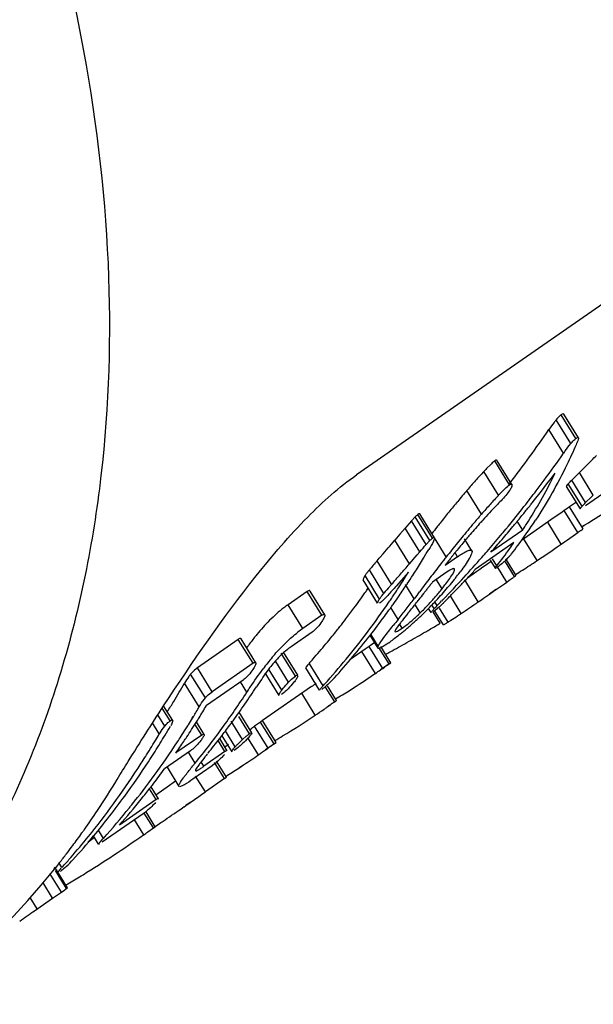
# Model space of a CAD drawing. Units: millimetres. Extents: x 0 to 297, y 0 to 210.
# Drawn here: x 28 to 30, y 47 to 50 of the extents above; entities that cross this region are included whole.
import ezdxf

# ---------------------------------------------------------------- set-up
doc = ezdxf.new("R2010")
doc.units = ezdxf.units.MM
doc.header["$LTSCALE"] = 16.335
doc.layers.add('_26_DATUM_AXIS', color=7, linetype='CONTINUOUS')

msp = doc.modelspace()

# ---------------------------------------------------------------- linework, layer by layer
at = {"layer": '_26_DATUM_AXIS', "color": 7}
for p, q in [((32.1066, 50.494), (29.0561, 48.3786)), ((29.7033, 48.486), (29.6605, 48.5554)), ((29.447, 48.4087), (29.4348, 48.3964)), ((29.5089, 48.3499), (29.4661, 48.4193)), ((29.7055, 48.3851), (29.6832, 48.3632)), ((29.7462, 48.3193), (29.7055, 48.3851)), ((29.8406, 48.3695), (29.723, 48.2877)), ((29.7087, 48.2791), (29.6682, 48.3447)), ((29.7137, 48.287), (29.6732, 48.3526)), ((29.7238, 48.2975), (29.6832, 48.3632)), ((29.7238, 48.2975), (29.7403, 48.3136)), ((29.7403, 48.3136), (29.7462, 48.3193)), ((29.6772, 48.2849), (29.6656, 48.277)), ((29.6947, 48.2971), (29.6771, 48.2849)), ((29.7166, 48.2209), (29.6771, 48.2848)), ((29.2269, 48.2563), (29.2162, 48.2448)), ((29.2698, 48.1869), (29.2269, 48.2563)), ((29.2776, 48.1936), (29.2347, 48.2631)), ((29.2833, 48.1953), (29.2404, 48.2647)), ((29.6552, 48.2697), (29.6226, 48.2469)), ((29.6614, 48.274), (29.6552, 48.2697)), ((29.6657, 48.277), (29.6614, 48.274)), ((29.1975, 48.2234), (29.1825, 48.2058)), ((29.2022, 48.2289), (29.1975, 48.2234)), ((29.2162, 48.2448), (29.2022, 48.2289)), ((29.259, 48.1755), (29.2162, 48.2448)), ((29.5402, 48.2174), (29.5244, 48.243)), ((29.6155, 48.242), (29.5369, 48.1873)), ((29.6226, 48.2469), (29.6155, 48.242)), ((29.7126, 48.2273), (29.7214, 48.2326)), ((29.7126, 48.2274), (29.7214, 48.2326)), ((29.1825, 48.2058), (29.1673, 48.1879)), ((29.5402, 48.2174), (29.4475, 48.153)), ((29.6713, 48.1895), (29.6947, 48.2058)), ((29.6947, 48.2058), (29.7009, 48.2101)), ((29.7102, 48.2165), (29.7154, 48.2201)), ((29.7165, 48.2209), (29.7166, 48.2209)), ((29.259, 48.1755), (29.2698, 48.1869)), ((29.3919, 48.1574), (29.3703, 48.1924)), ((29.5149, 48.1809), (29.4021, 48.1024)), ((29.6527, 48.1765), (29.6623, 48.1832)), ((29.6623, 48.1832), (29.6713, 48.1895)), ((29.2099, 48.1189), (29.2328, 48.1455)), ((29.2328, 48.1455), (29.2403, 48.1542)), ((29.3502, 48.1396), (29.314, 48.1144)), ((29.424, 48.1089), (29.4155, 48.103)), ((29.4322, 48.1146), (29.424, 48.1089)), ((29.448, 48.1256), (29.4322, 48.1146)), ((29.4457, 48.1293), (29.4601, 48.106)), ((29.521, 48.085), (29.4907, 48.1341)), ((29.0932, 48.1014), (29.0861, 48.0926)), ((29.2075, 48.0948), (29.1714, 48.0542)), ((29.3175, 48.0938), (29.2775, 48.066)), ((29.3253, 48.0989), (29.3175, 48.0938)), ((29.3351, 48.0877), (29.3393, 48.0951)), ((29.3569, 48.0665), (29.3686, 48.0796)), ((29.3615, 48.0715), (29.3688, 48.0794)), ((29.3956, 48.089), (29.3791, 48.0776)), ((29.4068, 48.0969), (29.3956, 48.089)), ((29.4155, 48.103), (29.4068, 48.0969)), ((29.5013, 48.0713), (29.5128, 48.0792)), ((29.5189, 48.0835), (29.5134, 48.0796)), ((29.5189, 48.0835), (29.5207, 48.0848)), ((29.1171, 48.0041), (29.075, 48.0721)), ((29.3569, 48.0665), (29.3615, 48.0715)), ((29.4637, 48.0451), (29.4869, 48.0613)), ((29.4869, 48.0613), (29.4936, 48.066)), ((29.4936, 48.066), (29.5013, 48.0713)), ((28.912, 48.0387), (28.856, 47.9998)), ((28.963, 47.9706), (28.9202, 48.0399)), ((29.0862, 48.0436), (29.0897, 48.0484)), ((29.0866, 48.0432), (29.09, 48.0481)), ((29.4623, 48.0441), (29.4435, 48.031)), ((29.4435, 48.031), (29.4553, 48.0392)), ((29.4553, 48.0392), (29.4637, 48.0451)), ((29.2824, 47.9886), (29.2758, 47.9994)), ((29.2909, 47.9974), (29.2842, 48.0082)), ((29.4108, 48.0084), (29.4198, 48.0146)), ((28.9549, 47.9693), (28.8989, 47.9304)), ((29.2057, 47.9749), (29.21, 47.9802)), ((29.2736, 47.9771), (29.266, 47.9894)), ((29.2834, 47.9815), (29.3085, 47.941)), ((29.2938, 47.9425), (29.2999, 47.946)), ((29.2939, 47.9424), (29.2999, 47.946)), ((29.3091, 47.9412), (29.3181, 47.9465)), ((28.926, 47.9199), (28.8648, 47.8774)), ((29.0948, 47.9111), (29.1181, 47.8733)), ((29.1756, 47.9234), (29.1815, 47.927)), ((29.1815, 47.927), (29.1889, 47.932)), ((28.7111, 47.8991), (28.5916, 47.8161)), ((28.7622, 47.8309), (28.7193, 47.9003)), ((29.0928, 47.8785), (29.087, 47.8744)), ((29.1556, 47.8308), (29.1262, 47.8783)), ((28.8845, 47.7945), (28.843, 47.8617)), ((29.0813, 47.8705), (29.0361, 47.839)), ((29.087, 47.8744), (29.0813, 47.8705)), ((28.754, 47.8297), (28.6346, 47.7466)), ((28.9128, 47.8238), (28.9092, 47.8192)), ((29.1534, 47.8293), (29.1254, 47.8098)), ((29.1506, 47.8274), (29.1556, 47.8308)), ((28.7882, 47.802), (28.8295, 47.7352)), ((28.9092, 47.8192), (28.9075, 47.8163)), ((28.948, 47.7508), (28.9075, 47.8163)), ((29.1254, 47.8098), (29.1323, 47.8146)), ((29.1323, 47.8146), (29.1386, 47.819)), ((28.7251, 47.7802), (28.6183, 47.706)), ((28.9587, 47.7641), (28.9626, 47.7687)), ((28.9587, 47.7641), (28.9627, 47.7686)), ((28.9973, 47.7207), (28.971, 47.7634)), ((28.9247, 47.7616), (28.7819, 47.6622)), ((29.0341, 47.7495), (29.047, 47.758)), ((29.0341, 47.7495), (29.0472, 47.7577)), ((28.5197, 47.6623), (28.4932, 47.7051)), ((28.9781, 47.7074), (28.9688, 47.7009)), ((28.7503, 47.6271), (28.7134, 47.6869)), ((28.5767, 47.6696), (28.5795, 47.6742)), ((28.5772, 47.6692), (28.58, 47.6738)), ((28.6118, 47.622), (28.5891, 47.6587)), ((28.7758, 47.6581), (28.7585, 47.646)), ((28.7819, 47.6623), (28.7758, 47.6581)), ((28.8214, 47.5984), (28.7819, 47.6623)), ((28.6042, 47.6202), (28.529, 47.568)), ((28.6568, 47.6102), (28.6638, 47.6193)), ((28.66, 47.6144), (28.6637, 47.6194)), ((28.6567, 47.6103), (28.66, 47.6144)), ((28.6788, 47.5745), (28.6567, 47.6103)), ((28.6629, 47.6183), (28.6918, 47.5715)), ((28.682, 47.5928), (28.6713, 47.5853)), ((28.7231, 47.6071), (28.734, 47.6168)), ((28.8179, 47.596), (28.7908, 47.5771)), ((28.8153, 47.5942), (28.8214, 47.5984)), ((28.5715, 47.5744), (28.4962, 47.522)), ((28.6719, 47.572), (28.6108, 47.5295)), ((28.7908, 47.5771), (28.798, 47.5821)), ((28.4487, 47.5422), (28.4528, 47.5489)), ((28.4487, 47.5422), (28.453, 47.5487)), ((28.6138, 47.5563), (28.5995, 47.5383)), ((28.6428, 47.537), (28.6347, 47.5309)), ((28.6766, 47.4977), (28.6478, 47.5443)), ((28.7121, 47.5243), (28.7263, 47.5337)), ((28.7123, 47.5241), (28.7265, 47.5334)), ((28.5032, 47.5264), (28.5377, 47.4706)), ((28.6347, 47.5309), (28.5787, 47.4919)), ((28.5212, 47.4809), (28.5101, 47.4732)), ((28.5283, 47.4859), (28.5212, 47.4809)), ((28.6709, 47.4937), (28.6149, 47.4548)), ((28.6709, 47.4937), (28.6766, 47.4977)), ((28.478, 47.4348), (28.4565, 47.4696)), ((28.5101, 47.4732), (28.4704, 47.4456)), ((28.5956, 47.4414), (28.608, 47.45)), ((28.608, 47.45), (28.6149, 47.4548)), ((28.4711, 47.4323), (28.3644, 47.3581)), ((28.4278, 47.4333), (28.4319, 47.4383)), ((28.4279, 47.4333), (28.4319, 47.4383)), ((28.5585, 47.4155), (28.5956, 47.4414)), ((28.5703, 47.4237), (28.5585, 47.4155)), ((28.4339, 47.3912), (28.3144, 47.3081)), ((28.4689, 47.3532), (28.4422, 47.3964)), ((28.5529, 47.4116), (28.5585, 47.4155)), ((28.447, 47.338), (28.4634, 47.3495)), ((28.4634, 47.3495), (28.4689, 47.3532)), ((28.2911, 47.3209), (28.2733, 47.3086)), ((28.3038, 47.3026), (28.2889, 47.3267)), ((28.4344, 47.3292), (28.4352, 47.3298)), ((28.1729, 47.231), (28.1768, 47.2357)), ((28.1746, 47.2292), (28.1784, 47.234)), ((28.2131, 47.1754), (28.1764, 47.2354)), ((28.1963, 47.2339), (28.2004, 47.2387)), ((28.1963, 47.2339), (28.2005, 47.2386)), ((28.2526, 47.2099), (28.2582, 47.2135)), ((28.2526, 47.2099), (28.2583, 47.2134)), ((28.1893, 47.1588), (28.1951, 47.1628)), ((28.1951, 47.1628), (28.2052, 47.1698)), ((28.2084, 47.1829), (28.2142, 47.1864)), ((28.21, 47.1732), (28.2128, 47.1752)), ((28.117, 47.1085), (28.1599, 47.1383)), ((28.1599, 47.1383), (28.1695, 47.1451)), ((28.1695, 47.1451), (28.1893, 47.1588))]:
    msp.add_line(p, q, dxfattribs=at)
at = {"layer": '_26_DATUM_AXIS', "color": 9}
for p, q in [((29.6804, 48.4692), (29.6375, 48.5386)), ((29.6953, 48.484), (29.6524, 48.5534)), ((29.6595, 48.4411), (29.6168, 48.5102)), ((29.502, 48.3496), (29.4591, 48.419)), ((29.4696, 48.3187), (29.4268, 48.388)), ((29.4203, 48.264), (29.3778, 48.3329)), ((29.7009, 48.2101), (29.6614, 48.274)), ((29.2403, 48.1542), (29.1975, 48.2234)), ((29.6527, 48.1765), (29.6132, 48.2404)), ((29.3175, 48.1394), (29.2831, 48.1952)), ((29.2099, 48.1189), (29.1673, 48.1879)), ((29.5824, 48.1287), (29.543, 48.1925)), ((29.3502, 48.1396), (29.3421, 48.1527)), ((29.1581, 48.0594), (29.1158, 48.1279)), ((29.4648, 48.1134), (29.4524, 48.1335)), ((29.4936, 48.066), (29.4665, 48.1099)), ((29.5167, 48.0819), (29.4903, 48.1246)), ((29.1227, 48.0166), (29.0806, 48.0848)), ((29.1354, 48.0331), (29.0932, 48.1014)), ((29.224, 48.0174), (29.1982, 48.0591)), ((29.305, 48.0466), (29.2893, 48.072)), ((29.4108, 48.0084), (29.3713, 48.0722)), ((28.9549, 47.9693), (28.912, 48.0387)), ((29.3613, 47.9747), (29.3297, 48.0259)), ((28.8989, 47.9304), (28.856, 47.9998)), ((29.1773, 47.9573), (29.1557, 47.9923)), ((29.2416, 47.976), (29.2273, 47.999)), ((29.2999, 47.946), (29.2795, 47.9791)), ((29.3229, 47.9495), (29.2977, 47.9903)), ((29.1889, 47.932), (29.1814, 47.9442)), ((29.119, 47.8789), (29.0972, 47.9142)), ((28.754, 47.8297), (28.7111, 47.8991)), ((29.1323, 47.8146), (29.0928, 47.8785)), ((28.8774, 47.792), (28.8358, 47.8592)), ((29.1106, 47.7995), (29.0711, 47.8634)), ((29.1506, 47.8274), (29.1211, 47.8752)), ((28.8575, 47.7742), (28.8201, 47.8348)), ((28.9587, 47.7641), (28.9181, 47.8298)), ((28.6149, 47.7286), (28.572, 47.798)), ((28.6346, 47.7466), (28.5916, 47.8161)), ((28.8378, 47.7513), (28.8014, 47.8102)), ((28.597, 47.7024), (28.5543, 47.7715)), ((28.7363, 47.7455), (28.7177, 47.7756)), ((28.9355, 47.6781), (28.8961, 47.742)), ((28.9921, 47.7171), (28.9656, 47.7601)), ((28.4964, 47.6461), (28.4761, 47.6789)), ((28.5123, 47.6616), (28.4892, 47.6989)), ((28.4806, 47.6236), (28.4609, 47.6555)), ((28.6042, 47.6202), (28.5847, 47.6518)), ((28.7231, 47.6071), (28.6899, 47.6608)), ((28.7436, 47.6241), (28.7123, 47.6747)), ((28.8153, 47.5942), (28.7758, 47.6581)), ((28.7019, 47.5858), (28.6732, 47.6321)), ((28.798, 47.5821), (28.7585, 47.646)), ((28.6719, 47.572), (28.652, 47.6043)), ((28.7695, 47.5624), (28.7391, 47.6117)), ((28.5852, 47.5385), (28.5654, 47.5706)), ((28.6108, 47.5295), (28.6028, 47.5424)), ((28.6709, 47.4937), (28.6419, 47.5407)), ((28.6149, 47.4548), (28.5865, 47.5008)), ((28.4711, 47.4323), (28.4518, 47.4636)), ((28.4634, 47.3495), (28.4366, 47.3929)), ((28.4352, 47.3298), (28.4074, 47.3748)), ((28.3175, 47.3193), (28.3029, 47.343)), ((28.1963, 47.2339), (28.1873, 47.2485)), ((28.1951, 47.1628), (28.1615, 47.2172)), ((28.21, 47.1732), (28.1776, 47.2255)), ((28.1695, 47.1451), (28.1406, 47.1919)), ((28.1244, 47.1136), (28.1037, 47.1471))]:
    msp.add_line(p, q, dxfattribs=at)
at = {"layer": '_26_DATUM_AXIS', "color": 7}
for centre, radius, start, end in [((26.6816, 50.5367), 3.5668, 323.8172, 325.3787), ((26.7139, 50.513), 3.5267, 322.2433, 323.8172), ((26.6933, 50.5246), 3.6249, 323.3827, 324.9155), ((26.4202, 51.7277), 4.6868, 315.1141, 315.3673), ((30.1324, 47.7244), 0.9686, 136.07, 136.7587), ((26.4256, 51.7222), 4.6791, 314.5048, 315.1142), ((30.4538, 47.4278), 1.406, 137.6426, 138.3822), ((30.2268, 47.6348), 1.0987, 136.7277, 137.6437), ((28.2688, 49.0518), 1.5208, 327.907, 333.9222), ((26.7471, 50.5383), 3.6031, 321.6019, 323.2673), ((31.3121, 46.6749), 2.5477, 138.9632, 139.3975), ((30.7775, 47.1401), 1.8391, 138.379, 138.9622), ((26.7158, 50.5079), 3.5968, 322.7788, 323.3815), ((27.6099, 50.3118), 2.8453, 316.4836, 316.7769), ((31.6639, 46.3727), 3.0114, 139.389, 140.1893), ((30.283, 47.5452), 1.1224, 136.4412, 137.3396), ((26.734, 50.494), 3.574, 322.1118, 322.3134), ((26.727, 50.4994), 3.5828, 322.3135, 322.7787), ((27.9783, 51.1142), 3.3678, 301.1753, 304.4076), ((31.8437, 46.2227), 3.2456, 140.1873, 140.9109), ((31.0722, 46.8328), 2.1856, 138.0994, 139.0925), ((30.3948, 47.3814), 1.3004, 135.7835, 137.0142), ((30.5138, 47.3325), 1.4363, 137.3384, 138.062), ((26.7553, 50.4772), 3.5468, 320.2811, 321.8375), ((26.7716, 50.5189), 3.5718, 320.8943, 321.4006), ((26.7389, 50.4902), 3.5677, 321.8363, 322.1118), ((26.7652, 50.524), 3.58, 321.4005, 321.6003), ((27.627, 50.2895), 2.8921, 316.1799, 316.468), ((32, 46.0957), 3.447, 140.9105, 141.5744), ((31.7551, 46.2375), 3.0916, 139.2502, 139.5594), ((31.7215, 46.2664), 3.0473, 139.0393, 139.25), ((30.9445, 46.8688), 2.052, 137.0072, 137.828), ((26.781, 50.5113), 3.5597, 320.3476, 320.8943), ((32.1857, 45.9487), 3.6839, 141.8226, 142.1838), ((32.1115, 46.007), 3.5895, 141.5715, 141.8221), ((31.8388, 46.1666), 3.2012, 139.566, 140.549), ((30.9011, 46.9161), 1.9881, 138.427, 139.7519), ((30.5094, 47.2619), 1.4656, 137.7994, 138.3798), ((26.7963, 50.4985), 3.5399, 319.299, 320.0981), ((26.7879, 50.5055), 3.5508, 320.0978, 320.3475), ((28.3853, 49.0221), 1.4225, 323.3195, 326.9543), ((28.3191, 49.0208), 1.4616, 326.6575, 327.8888), ((32.1613, 45.9012), 3.619, 140.5483, 141.389), ((33.0238, 45.1121), 4.7739, 139.6863, 139.8845), ((26.7798, 50.4569), 3.515, 319.0984, 320.0899), ((26.7703, 50.4649), 3.5274, 320.0894, 320.2798), ((32.1539, 44.6834), 4.2959, 124.6698, 124.8212), ((24.2367, 52.3798), 6.4717, 319.10471, 319.62982), ((26.8087, 50.4878), 3.5235, 318.4972, 319.299), ((28.3701, 48.9802), 1.3962, 324.2109, 325.077), ((28.4141, 49.001), 1.3868, 322.0488, 323.3086), ((27.3381, 51.4962), 4.0469, 303.681, 304.6844), ((25.89, 53.6023), 6.6028, 304.61756, 304.74024), ((24.2447, 52.3728), 6.4611, 318.92933, 319.10461), ((27.1592, 49.4159), 2.4527, 327.4795, 328.527), ((27.1421, 49.4264), 2.4728, 328.5261, 328.8896), ((27.1335, 49.4316), 2.4828, 328.8895, 329.2202), ((33.1973, 45.0843), 4.9383, 141.7817, 141.9335), ((32.2155, 45.8573), 3.6887, 141.3825, 141.7807), ((30.5198, 47.1998), 1.5135, 141.5508, 141.8816), ((30.9818, 46.833), 2.1035, 141.3112, 141.5521), ((31.824, 46.1586), 3.1824, 141.1508, 141.3118), ((26.802, 50.4375), 3.4855, 317.4269, 318.7135), ((26.7906, 50.4475), 3.5006, 318.7129, 319.098), ((28.3894, 48.9661), 1.3724, 321.5882, 324.2156), ((28.2314, 49.2019), 1.6551, 320.1252, 320.4573), ((31.1699, 46.3642), 2.7075, 139.8984, 140.087), ((30.3139, 47.0859), 1.5879, 139.2911, 139.9193), ((29.9626, 47.3875), 1.1249, 138.8356, 139.2693), ((24.1997, 52.4314), 6.6106, 319.10907, 319.28014), ((34.0402, 44.428), 6.0066, 142.08374, 142.5771), ((33.3943, 44.9301), 5.1884, 141.9335, 142.0743), ((29.8536, 47.7156), 0.671, 142.8491, 143.5283), ((30.1059, 47.5238), 0.9879, 141.8472, 142.8211), ((29.285, 48.3439), 0.2969, 311.8954, 313.3412), ((27.9504, 50.5736), 2.9396, 302.7192, 303.2203), ((27.753, 50.8751), 3.3, 303.2196, 303.6675), ((24.2064, 52.4256), 6.6017, 318.76659, 319.10911), ((27.1432, 49.3831), 2.4333, 327.3592, 328.0327), ((27.1871, 49.3981), 2.4196, 326.462, 327.1773), ((27.1753, 49.4057), 2.4337, 327.1769, 327.4785), ((35.0934, 43.6209), 7.3335, 142.56958, 142.76215), ((28.5316, 48.7201), 1.0359, 321.381, 321.9668), ((28.7173, 48.5755), 0.8006, 321.9358, 323.3399), ((26.8545, 50.4427), 3.4594, 316.8722, 317.4274), ((28.1072, 50.3297), 2.6496, 302.2055, 302.718), ((30.5746, 46.8162), 1.8848, 138.9876, 139.7845), ((30.0181, 47.2986), 1.1482, 138.5035, 138.9305), ((24.213, 52.4198), 6.5929, 318.5951, 318.76655), ((27.1595, 49.3726), 2.4139, 326.2759, 326.761), ((27.1521, 49.3774), 2.4228, 326.7611, 327.3592), ((27.2067, 49.3851), 2.3961, 325.4404, 326.4625), ((36.0063, 42.9269), 8.4801, 142.76136, 142.94246), ((31.2597, 46.4698), 2.5449, 141.4002, 141.6423), ((31.1021, 46.5955), 2.3433, 141.1348, 141.3999), ((28.5251, 48.7251), 1.0441, 318.6824, 321.3915), ((26.8202, 50.4208), 3.4608, 316.2223, 317.1366), ((26.8677, 50.4302), 3.4412, 315.7587, 316.3159), ((26.8631, 50.4346), 3.4476, 316.3158, 316.5695), ((26.8597, 50.4378), 3.4522, 316.5695, 316.8721), ((27.1616, 49.3863), 2.3473, 323.4921, 324.8315), ((27.1537, 49.3919), 2.3569, 324.8308, 325.0941), ((27.1652, 49.3687), 2.407, 325.9026, 326.2759), ((27.2252, 49.3724), 2.3737, 324.7768, 325.4398), ((37.0134, 42.1664), 9.7422, 142.94275, 143.0926), ((37.1949, 41.8473), 10.0679, 142.09652, 142.22623), ((31.7554, 46.0792), 3.176, 141.8605, 142.0519), ((31.4674, 46.3054), 2.8099, 141.6423, 141.8601), ((28.6087, 48.6042), 0.8921, 318.3539, 320.3339), ((28.5176, 48.7315), 1.054, 317.3286, 318.6907), ((28.5884, 48.6218), 0.919, 320.2994, 321.2487), ((26.8284, 50.4129), 3.4495, 315.8633, 316.222), ((26.8719, 50.4261), 3.4353, 315.5447, 315.7586), ((23.8935, 56.009), 9.7185, 304.65529, 304.82499), ((27.1876, 49.3532), 2.3798, 323.0537, 325.5539), ((27.17, 49.3655), 2.4013, 325.5509, 325.9026), ((27.2412, 49.361), 2.354, 324.2202, 324.4828), ((27.2354, 49.3652), 2.3612, 324.4828, 324.7765), ((27.3354, 49.4349), 2.3613, 322.184, 322.6461), ((27.3996, 49.4334), 2.3215, 321.2466, 321.7495), ((27.2641, 49.4894), 2.4511, 322.6461, 323.092), ((27.6135, 49.2667), 2.0503, 321.7065, 322.0313), ((26.02, 50.5103), 4.0717, 322.0314, 322.1927), ((28.7489, 48.4792), 0.7042, 315.772, 318.3762), ((28.5039, 48.7444), 1.0728, 315.28, 317.3198), ((27.0907, 50.1045), 3.0464, 316.0093, 316.2375), ((26.8326, 50.4088), 3.4435, 315.5507, 315.8633), ((26.875, 50.4231), 3.4311, 315.2004, 315.5447), ((26.7483, 51.8646), 4.686, 304.0603, 304.4261), ((25.8518, 53.1744), 6.2733, 304.4168, 304.56363), ((27.1851, 49.3689), 2.318, 322.5275, 323.4928), ((27.2589, 49.3481), 2.3321, 321.9456, 323.644), ((27.2499, 49.3547), 2.3433, 323.6439, 324.2205), ((27.4365, 49.3559), 2.2331, 321.2198, 321.7074), ((30.7093, 46.7576), 1.9346, 141.016, 141.8213), ((27.3922, 49.3909), 2.2895, 321.7074, 322.1835), ((28.8786, 48.3503), 0.5214, 311.6124, 313.2746), ((28.8984, 48.3293), 0.4925, 313.2622, 314.1625), ((28.5023, 48.7454), 1.0746, 313.2524, 313.8903), ((28.8131, 48.4169), 0.6148, 314.1799, 315.7559), ((28.4956, 48.7523), 1.0843, 313.8902, 314.6255), ((28.4922, 48.7558), 1.0891, 314.6251, 315.2872), ((28.2663, 49.5992), 1.9591, 302.9217, 303.5952), ((27.7199, 50.4243), 2.9487, 303.5672, 303.8242), ((27.4364, 50.8476), 3.4582, 303.8233, 304.0527), ((27.2318, 49.3327), 2.2589, 321.4412, 321.8099), ((27.2139, 49.3468), 2.2817, 321.8105, 322.5269), ((33.5462, 44.4435), 5.6067, 141.1977, 141.4241), ((29.7923, 47.4785), 0.7681, 141.8134, 142.6319), ((28.9875, 48.2213), 0.3525, 304.8494, 307.733), ((28.6209, 48.6114), 0.8957, 309.6001, 311.5928), ((28.518, 48.7285), 1.0516, 311.5529, 313.2577), ((26.9066, 51.9802), 4.6907, 300.1746, 300.5935), ((28.9568, 48.5257), 0.6827, 301.9564, 302.4256), ((28.7053, 48.9217), 1.1518, 302.4237, 302.9066), ((29.3024, 47.472), 0.6953, 140.6026, 141.7369), ((29.1072, 47.6309), 0.3648, 124.8135, 127.6037), ((27.2666, 49.3047), 2.2142, 320.1387, 320.8963), ((27.2465, 49.3211), 2.2402, 320.8959, 321.4414), ((27.2666, 49.3421), 2.3224, 317.9553, 321.9462), ((27.2374, 49.3156), 2.3174, 320.5078, 323.058), ((26.9038, 51.985), 4.6962, 299.31, 299.9944), ((26.9054, 51.9822), 4.693, 299.9945, 300.1746), ((29.4037, 47.3929), 0.8239, 141.7845, 144.235), ((27.2999, 49.2768), 2.1708, 318.6254, 320.1411), ((33.12, 42.1367), 7.0133, 124.86275, 125.04494), ((28.8812, 48.2749), 0.4701, 304.8326, 305.7659), ((26.901, 51.9899), 4.7019, 298.6263, 299.31), ((26.899, 51.9935), 4.706, 298.4414, 298.6263), ((29.4478, 47.3157), 0.8301, 141.7096, 143.1833), ((29.3451, 47.3967), 0.6993, 139.9339, 141.7069), ((29.0567, 47.7019), 0.1885, 138.1074, 139.7255), ((27.3269, 49.2532), 2.135, 318.1876, 318.6223), ((27.3003, 49.2638), 2.2359, 318.0313, 320.5067), ((32.8609, 42.4968), 6.4947, 124.83928, 124.96819), ((27.8897, 49.5809), 2.1595, 302.4107, 304.425), ((27.7763, 49.7467), 2.3604, 304.44, 304.8595), ((26.4422, 48.9858), 2.4362, 328.6465, 330.1042), ((30.494, 46.6263), 2.0688, 146.3552, 146.7559), ((25.9564, 52.0269), 5.1965, 304.8352, 305.019), ((29.1569, 47.5821), 0.2691, 137.8079, 138.807), ((28.7688, 47.9898), 0.3011, 312.356, 317.9076), ((26.6293, 49.1184), 2.5148, 325.4412, 326.9113), ((26.762, 49.0732), 2.3938, 325.3059, 326.7418), ((27.8771, 49.6009), 2.1832, 300.7862, 302.0038), ((26.4658, 48.9715), 2.4087, 327.7989, 328.6452), ((26.5079, 48.9719), 2.4609, 328.0813, 329.0427), ((26.7511, 49.0807), 2.4071, 323.8845, 325.3058), ((24.9614, 53.4592), 7.0155, 304.83543, 304.96525), ((31.7962, 43.688), 4.9089, 124.8357, 124.9812), ((28.9153, 47.8351), 0.1407, 304.764, 305.6354), ((26.4632, 48.9565), 2.4751, 328.7857, 329.5555), ((26.7429, 49.0401), 2.3768, 323.8935, 325.4413), ((27.7158, 49.4957), 2.1889, 300.9111, 303.8636), ((27.7183, 49.491), 2.1836, 303.8753, 304.6887), ((27.0896, 50.4026), 3.2909, 304.6565, 304.8222), ((26.4878, 48.9415), 2.4462, 327.8106, 328.1477), ((26.4792, 48.9468), 2.4564, 328.1479, 328.6597), ((26.5314, 48.9572), 2.4332, 327.1133, 327.7804), ((26.5213, 48.9635), 2.4451, 327.7801, 328.0806), ((26.8136, 49.0345), 2.3293, 322.5872, 323.6216), ((26.7575, 49.076), 2.3992, 323.6179, 323.8854), ((26.2762, 48.9171), 2.5559, 329.1071, 329.5985), ((26.4364, 48.8591), 2.4049, 328.3238, 328.9877), ((26.4299, 48.863), 2.4125, 328.9877, 329.7134), ((26.4972, 48.9355), 2.4351, 327.2066, 327.8108), ((26.544, 48.9491), 2.4183, 326.5154, 327.1132), ((26.7939, 49.0033), 2.314, 322.3029, 323.886), ((25.6198, 52.1309), 5.474, 304.8305, 304.9852), ((26.3065, 48.8988), 2.5205, 327.8263, 329.1089), ((26.4454, 48.8536), 2.3944, 326.9779, 328.3243), ((26.5388, 48.9081), 2.3853, 323.8873, 326.7474), ((26.5657, 48.9345), 2.3921, 325.1603, 326.14), ((26.5078, 48.9287), 2.4226, 326.7415, 327.2065), ((26.5532, 48.943), 2.4072, 326.1394, 326.5152), ((26.9287, 48.9458), 2.184, 320.8829, 322.2993), ((28.9049, 47.4021), 0.2738, 136.1242, 137.8664), ((28.9774, 47.3327), 0.3741, 132.8264, 136.1562), ((31.6711, 43.4907), 4.9995, 124.8363, 124.9541), ((27.7179, 49.4923), 2.185, 300.2217, 300.9101), ((26.7902, 49.0062), 2.3187, 320.7285, 322.3027), ((30.7214, 45.857), 2.7073, 140.8657, 141.1205), ((26.871, 50.3353), 3.3606, 303.5138, 304.3987), ((26.9073, 50.282), 3.296, 304.4006, 304.602), ((26.659, 50.6416), 3.7331, 304.6044, 304.8229), ((26.464, 48.8413), 2.3721, 323.8664, 326.7926), ((26.3444, 48.875), 2.4757, 326.8049, 327.8254), ((31.1318, 45.4555), 3.2901, 140.7202, 140.9068), ((28.4886, 47.7282), 0.2456, 308.8694, 311.6454), ((28.4778, 47.7401), 0.2617, 311.6767, 313.9608), ((26.404, 48.8356), 2.4043, 323.9266, 326.8136), ((26.6068, 48.9049), 2.3414, 322.5052, 323.7987), ((28.3274, 47.9366), 0.4961, 304.2415, 304.841), ((26.8694, 50.3377), 3.3634, 302.4717, 303.2247), ((26.2887, 48.7427), 2.4183, 326.2891, 328.8257), ((26.5829, 48.876), 2.3308, 321.2414, 323.8848), ((26.6185, 48.8959), 2.3266, 322.1863, 322.5041), ((26.6276, 48.8888), 2.315, 321.2029, 322.1868), ((26.4801, 48.7802), 2.3102, 320.945, 323.925), ((26.4896, 48.8226), 2.3404, 320.2606, 323.8676), ((26.6508, 48.87), 2.2852, 318.5779, 321.0441), ((26.3186, 48.7229), 2.3825, 324.6202, 326.2865), ((26.6218, 48.8446), 2.2808, 318.0282, 320.9788), ((26.6024, 48.8606), 2.3059, 320.9741, 321.237), ((26.0485, 50.9871), 4.3652, 304.1288, 304.5308), ((24.9648, 52.564), 6.2787, 304.52072, 304.66496), ((23.2534, 55.0384), 9.2872, 304.6663, 304.79379), ((26.9346, 49.6761), 2.7829, 303.4437, 303.8689), ((26.6439, 50.1098), 3.305, 303.8649, 304.1177), ((26.3394, 48.7082), 2.357, 323.265, 324.3668), ((26.3311, 48.7141), 2.3671, 324.3662, 324.6186), ((25.0586, 52.1799), 5.9097, 304.84471, 304.98431), ((26.5342, 48.7366), 2.2406, 318.9055, 320.9395), ((26.5111, 48.8048), 2.3125, 317.9699, 320.257), ((26.1116, 50.669), 4.0681, 301.8514, 304.8177), ((26.3502, 48.7001), 2.3435, 322.5212, 323.2646), ((26.3654, 48.6883), 2.3243, 321.2649, 321.7277), ((26.3587, 48.6936), 2.3327, 321.7279, 322.5212), ((26.5628, 48.7118), 2.2029, 318.0273, 318.9021), ((28.0059, 47.4601), 0.3018, 312.3689, 317.9246), ((26.4238, 48.6374), 2.2468, 308.9484, 321.1905), ((26.1074, 50.6754), 4.0758, 301.1241, 301.758), ((27.6777, 47.93), 0.9253, 304.7574, 305.1174), ((22.86, 54.6608), 9.2018, 304.51201, 304.84151)]:
    msp.add_arc(centre, radius, start, end, dxfattribs=at)
for centre, major_axis, ratio, start_param, end_param in [((22.6631, 48.5846), (11.6414, 7.8297), 0.30263, -1.186226, -1.185437), ((22.6669, 48.5872), (11.8465, 7.9677), 0.30263, -1.193809, -1.193036), ((23.8057, 49.3936), (9.4356, 6.2691), 0.382397, -1.241806, -1.240776)]:
    msp.add_ellipse(centre, major_axis=major_axis, ratio=ratio, start_param=start_param, end_param=end_param, dxfattribs=at)
at = {"layer": '_26_DATUM_AXIS', "color": 9}
msp.add_open_spline([(27.4996, 51.5438), (27.7479, 51.1419), (28.1417, 50.3059), (28.3571, 49.1913), (28.3242, 48.3473), (28.203, 47.7744), (27.9869, 47.2625), (27.7788, 46.9664), (27.6622, 46.8358)], degree=3, knots=[0, 0, 0, 0, 0.282549, 0.546968, 0.669784, 0.785678, 0.895264, 1, 1, 1, 1], dxfattribs=at)
at = {"layer": '_26_DATUM_AXIS', "color": 7}
for points, knots in [([(29.6375, 48.5386), (29.6356, 48.5362), (29.6284, 48.527), (29.6217, 48.5173), (29.6168, 48.5102)], [0, 0, 0, 0, 0.264235, 1, 1, 1, 1]), ([(29.6524, 48.5534), (29.6512, 48.5526), (29.6457, 48.5481), (29.6411, 48.5428), (29.6375, 48.5386)], [0, 0, 0, 0, 0.215246, 1, 1, 1, 1]), ([(29.6605, 48.5554), (29.6602, 48.5571), (29.6552, 48.5555), (29.6534, 48.5541), (29.6524, 48.5534)], [0, 0, 0, 0, 0.589869, 1, 1, 1, 1]), ([(29.6804, 48.4692), (29.6816, 48.4707), (29.6862, 48.476), (29.6911, 48.481), (29.6953, 48.484)], [0, 0, 0, 0, 0.267657, 1, 1, 1, 1]), ([(29.6953, 48.484), (29.6963, 48.4846), (29.6981, 48.486), (29.7031, 48.4877), (29.7033, 48.486)], [0, 0, 0, 0, 0.411508, 1, 1, 1, 1]), ([(29.7033, 48.486), (29.703, 48.4845), (29.7011, 48.4774), (29.6981, 48.4707), (29.6958, 48.4655)], [0, 0, 0, 0, 0.216566, 1, 1, 1, 1]), ([(29.6958, 48.4655), (29.6873, 48.4461), (29.6524, 48.3709), (29.6115, 48.2983), (29.5777, 48.2464)], [0, 0, 0, 0, 0.254503, 1, 1, 1, 1]), ([(29.6595, 48.4411), (29.6611, 48.4434), (29.6679, 48.4529), (29.6747, 48.4624), (29.6804, 48.4692)], [0, 0, 0, 0, 0.240194, 1, 1, 1, 1]), ([(29.4591, 48.419), (29.4581, 48.4184), (29.4539, 48.4151), (29.45, 48.4115), (29.447, 48.4087)], [0, 0, 0, 0, 0.220777, 1, 1, 1, 1]), ([(29.4661, 48.4193), (29.4659, 48.4202), (29.4633, 48.4224), (29.4606, 48.4201), (29.4591, 48.419)], [0, 0, 0, 0, 0.326379, 1, 1, 1, 1]), ([(28.4931, 47.705), (28.5782, 47.8346), (28.7097, 48.0252), (28.9009, 48.2487), (29.0044, 48.3428), (29.0561, 48.3786)], [0, 0, 0, 0, 0.52742, 0.78611, 1, 1, 1, 1]), ([(29.4696, 48.3187), (29.4724, 48.3216), (29.4827, 48.3322), (29.493, 48.3433), (29.502, 48.3496)], [0, 0, 0, 0, 0.265148, 1, 1, 1, 1]), ([(29.5048, 48.3373), (29.5039, 48.3358), (29.4996, 48.3292), (29.4948, 48.323), (29.4908, 48.3183)], [0, 0, 0, 0, 0.220859, 1, 1, 1, 1]), ([(29.502, 48.3496), (29.5035, 48.3506), (29.5061, 48.353), (29.5087, 48.3508), (29.5089, 48.3499)], [0, 0, 0, 0, 0.678606, 1, 1, 1, 1]), ([(29.5089, 48.3499), (29.5091, 48.3492), (29.5089, 48.3446), (29.5067, 48.3405), (29.5048, 48.3373)], [0, 0, 0, 0, 0.161039, 1, 1, 1, 1]), ([(29.6732, 48.3526), (29.6722, 48.3516), (29.6708, 48.3501), (29.6665, 48.3444), (29.6682, 48.3447)], [0, 0, 0, 0, 0.455704, 1, 1, 1, 1]), ([(29.7087, 48.2791), (29.707, 48.2788), (29.7114, 48.2845), (29.7127, 48.2859), (29.7137, 48.287)], [0, 0, 0, 0, 0.544143, 1, 1, 1, 1]), ([(29.2404, 48.2647), (29.2402, 48.2649), (29.2381, 48.2659), (29.2362, 48.2641), (29.2347, 48.2631)], [0, 0, 0, 0, 0.139678, 1, 1, 1, 1]), ([(29.2776, 48.1936), (29.2783, 48.1941), (29.2797, 48.195), (29.2826, 48.1963), (29.2833, 48.1953)], [0, 0, 0, 0, 0.394403, 1, 1, 1, 1]), ([(29.2829, 48.1916), (29.2821, 48.1893), (29.2773, 48.1788), (29.2714, 48.1689), (29.2668, 48.1612)], [0, 0, 0, 0, 0.215523, 1, 1, 1, 1]), ([(29.3502, 48.1396), (29.3518, 48.1407), (29.3578, 48.1448), (29.364, 48.1488), (29.3686, 48.1515)], [0, 0, 0, 0, 0.267944, 1, 1, 1, 1]), ([(29.3895, 48.1444), (29.388, 48.1409), (29.3791, 48.1245), (29.3683, 48.1093), (29.3595, 48.0975)], [0, 0, 0, 0, 0.206062, 1, 1, 1, 1]), ([(29.3686, 48.1515), (29.3729, 48.154), (29.3794, 48.1576), (29.3878, 48.1599), (29.3903, 48.1587)], [0, 0, 0, 0, 0.644914, 1, 1, 1, 1]), ([(29.3925, 48.1537), (29.3924, 48.1531), (29.3918, 48.1498), (29.3906, 48.1467), (29.3895, 48.1444)], [0, 0, 0, 0, 0.20662, 1, 1, 1, 1]), ([(29.3903, 48.1587), (29.3907, 48.1586), (29.3913, 48.1582), (29.3917, 48.1577), (29.3919, 48.1574)], [0, 0, 0, 0, 0.505964, 1, 1, 1, 1]), ([(29.5016, 48.1408), (29.5007, 48.1398), (29.4965, 48.1354), (29.4923, 48.1311), (29.4888, 48.1279)], [0, 0, 0, 0, 0.222013, 1, 1, 1, 1]), ([(29.4666, 48.1092), (29.4652, 48.1082), (29.4637, 48.1073), (29.4605, 48.1054), (29.4601, 48.106)], [0, 0, 0, 0, 0.732344, 1, 1, 1, 1]), ([(29.4605, 48.1075), (29.4607, 48.1079), (29.462, 48.11), (29.4636, 48.1119), (29.4648, 48.1134)], [0, 0, 0, 0, 0.194934, 1, 1, 1, 1]), ([(29.4833, 48.1229), (29.4819, 48.1216), (29.4765, 48.1168), (29.4709, 48.1122), (29.4666, 48.1092)], [0, 0, 0, 0, 0.267616, 1, 1, 1, 1]), ([(29.0806, 48.0848), (29.0797, 48.0835), (29.0775, 48.0796), (29.0748, 48.0752), (29.075, 48.0721)], [0, 0, 0, 0, 0.336205, 1, 1, 1, 1]), ([(29.305, 48.0466), (29.3079, 48.0502), (29.3184, 48.0635), (29.3286, 48.0771), (29.3351, 48.0877)], [0, 0, 0, 0, 0.272791, 1, 1, 1, 1]), ([(29.3367, 48.1047), (29.3359, 48.1045), (29.3319, 48.103), (29.3282, 48.1008), (29.3253, 48.0989)], [0, 0, 0, 0, 0.192072, 1, 1, 1, 1]), ([(29.3414, 48.1041), (29.3408, 48.105), (29.3387, 48.1053), (29.3372, 48.1049), (29.3367, 48.1047)], [0, 0, 0, 0, 0.65071, 1, 1, 1, 1]), ([(29.3415, 48.1009), (29.3417, 48.1015), (29.3418, 48.1026), (29.3416, 48.1037), (29.3414, 48.1041)], [0, 0, 0, 0, 0.573883, 1, 1, 1, 1]), ([(28.9202, 48.0399), (28.92, 48.0404), (28.9177, 48.0427), (28.9141, 48.0402), (28.912, 48.0387)], [0, 0, 0, 0, 0.157869, 1, 1, 1, 1]), ([(29.1227, 48.0166), (29.1236, 48.0179), (29.1275, 48.0236), (29.1319, 48.029), (29.1354, 48.0331)], [0, 0, 0, 0, 0.222839, 1, 1, 1, 1]), ([(28.856, 47.9998), (28.8518, 47.9969), (28.8329, 47.9831), (28.8153, 47.9674), (28.8023, 47.9545)], [0, 0, 0, 0, 0.219377, 1, 1, 1, 1]), ([(29.1171, 48.0041), (29.117, 48.0048), (29.1181, 48.0094), (29.1206, 48.0134), (29.1227, 48.0166)], [0, 0, 0, 0, 0.159444, 1, 1, 1, 1]), ([(29.3096, 48.0055), (29.3073, 48.0033), (29.298, 47.994), (29.2881, 47.9851), (29.2799, 47.9793)], [0, 0, 0, 0, 0.24002, 1, 1, 1, 1]), ([(28.9549, 47.9693), (28.9559, 47.97), (28.958, 47.9715), (28.9624, 47.9721), (28.963, 47.9706)], [0, 0, 0, 0, 0.425285, 1, 1, 1, 1]), ([(28.963, 47.9706), (28.9637, 47.9688), (28.9615, 47.9633), (28.9594, 47.959), (28.9578, 47.9562)], [0, 0, 0, 0, 0.37724, 1, 1, 1, 1]), ([(29.2736, 47.9771), (29.2741, 47.9788), (29.2774, 47.9826), (29.2804, 47.9864), (29.2824, 47.9886)], [0, 0, 0, 0, 0.370322, 1, 1, 1, 1]), ([(28.9421, 47.9348), (28.9407, 47.9333), (28.9357, 47.928), (28.9304, 47.9229), (28.926, 47.9199)], [0, 0, 0, 0, 0.272325, 1, 1, 1, 1]), ([(28.9578, 47.9562), (28.9568, 47.9545), (28.9521, 47.947), (28.9467, 47.9399), (28.9421, 47.9348)], [0, 0, 0, 0, 0.220098, 1, 1, 1, 1]), ([(29.119, 47.8789), (29.1232, 47.8882), (29.1387, 47.9082), (29.1538, 47.9279), (29.163, 47.9395)], [0, 0, 0, 0, 0.408134, 1, 1, 1, 1]), ([(29.1818, 47.9447), (29.1803, 47.9427), (29.1756, 47.9362), (29.1705, 47.9297), (29.1683, 47.9245)], [0, 0, 0, 0, 0.305946, 1, 1, 1, 1]), ([(29.2032, 47.9425), (29.205, 47.9438), (29.2123, 47.9496), (29.2195, 47.9557), (29.2248, 47.9604)], [0, 0, 0, 0, 0.23416, 1, 1, 1, 1]), ([(28.8395, 47.8795), (28.8433, 47.8834), (28.8577, 47.8976), (28.8729, 47.9109), (28.8846, 47.9199)], [0, 0, 0, 0, 0.270392, 1, 1, 1, 1]), ([(29.1919, 47.9213), (29.1887, 47.9187), (29.177, 47.9091), (29.1649, 47.8999), (29.156, 47.8934)], [0, 0, 0, 0, 0.271274, 1, 1, 1, 1]), ([(29.1683, 47.9245), (29.1681, 47.924), (29.1677, 47.923), (29.1678, 47.9219), (29.168, 47.9215)], [0, 0, 0, 0, 0.61056, 1, 1, 1, 1]), ([(29.168, 47.9215), (29.1682, 47.9213), (29.171, 47.9202), (29.1735, 47.9223), (29.1756, 47.9234)], [0, 0, 0, 0, 0.12357, 1, 1, 1, 1]), ([(28.7193, 47.9003), (28.7191, 47.9008), (28.7168, 47.9031), (28.7132, 47.9006), (28.7111, 47.8991)], [0, 0, 0, 0, 0.157906, 1, 1, 1, 1]), ([(28.8648, 47.8774), (28.861, 47.8747), (28.8428, 47.8613), (28.8267, 47.8453), (28.8152, 47.8318)], [0, 0, 0, 0, 0.210566, 1, 1, 1, 1]), ([(29.1181, 47.8733), (29.1179, 47.8736), (29.1175, 47.8756), (29.1184, 47.8774), (29.119, 47.8789)], [0, 0, 0, 0, 0.169847, 1, 1, 1, 1]), ([(29.1497, 47.889), (29.1426, 47.8841), (29.1329, 47.8781), (29.123, 47.8725), (29.1187, 47.8724), (29.1181, 47.8733)], [0, 0, 0, 0, 0.717695, 0.913645, 1, 1, 1, 1]), ([(28.754, 47.8297), (28.7551, 47.8304), (28.7571, 47.8319), (28.7615, 47.8325), (28.7622, 47.8309)], [0, 0, 0, 0, 0.425243, 1, 1, 1, 1]), ([(28.7622, 47.8309), (28.7629, 47.8291), (28.7606, 47.8237), (28.7585, 47.8193), (28.7569, 47.8166)], [0, 0, 0, 0, 0.377261, 1, 1, 1, 1]), ([(28.8152, 47.8318), (28.8107, 47.8266), (28.7954, 47.8075), (28.7816, 47.7872), (28.7718, 47.7725)], [0, 0, 0, 0, 0.278409, 1, 1, 1, 1]), ([(28.572, 47.798), (28.5702, 47.7957), (28.5638, 47.7873), (28.5584, 47.7783), (28.5546, 47.7718)], [0, 0, 0, 0, 0.282092, 1, 1, 1, 1]), ([(28.5916, 47.8161), (28.5901, 47.815), (28.583, 47.8096), (28.5765, 47.8034), (28.572, 47.798)], [0, 0, 0, 0, 0.213403, 1, 1, 1, 1]), ([(28.7412, 47.7951), (28.7399, 47.7937), (28.7349, 47.7883), (28.7295, 47.7833), (28.7251, 47.7802)], [0, 0, 0, 0, 0.272326, 1, 1, 1, 1]), ([(28.735, 47.7435), (28.7386, 47.749), (28.7541, 47.7726), (28.7702, 47.7958), (28.7832, 47.8132)], [0, 0, 0, 0, 0.230993, 1, 1, 1, 1]), ([(28.7569, 47.8166), (28.7559, 47.8149), (28.7512, 47.8074), (28.7458, 47.8003), (28.7412, 47.7951)], [0, 0, 0, 0, 0.220101, 1, 1, 1, 1]), ([(28.8575, 47.7742), (28.8592, 47.776), (28.8654, 47.7823), (28.872, 47.7883), (28.8774, 47.792)], [0, 0, 0, 0, 0.269989, 1, 1, 1, 1]), ([(28.8848, 47.7932), (28.8847, 47.791), (28.8816, 47.7857), (28.8785, 47.781), (28.8764, 47.7781)], [0, 0, 0, 0, 0.379043, 1, 1, 1, 1]), ([(28.8774, 47.792), (28.8783, 47.7926), (28.8801, 47.7937), (28.8838, 47.7957), (28.8845, 47.7945)], [0, 0, 0, 0, 0.424251, 1, 1, 1, 1]), ([(28.8378, 47.7513), (28.8391, 47.7531), (28.8453, 47.761), (28.852, 47.7686), (28.8575, 47.7742)], [0, 0, 0, 0, 0.219473, 1, 1, 1, 1]), ([(28.8764, 47.7781), (28.8751, 47.7764), (28.8688, 47.7684), (28.8621, 47.761), (28.8565, 47.7554)], [0, 0, 0, 0, 0.219515, 1, 1, 1, 1]), ([(28.9717, 47.7673), (28.9702, 47.7659), (28.9647, 47.761), (28.9589, 47.7563), (28.9545, 47.7533)], [0, 0, 0, 0, 0.271302, 1, 1, 1, 1]), ([(28.6149, 47.7286), (28.6165, 47.7305), (28.6225, 47.7371), (28.6293, 47.7429), (28.6346, 47.7466)], [0, 0, 0, 0, 0.28055, 1, 1, 1, 1]), ([(28.8293, 47.7364), (28.8294, 47.7386), (28.8326, 47.7438), (28.8357, 47.7484), (28.8378, 47.7513)], [0, 0, 0, 0, 0.376778, 1, 1, 1, 1]), ([(28.8565, 47.7554), (28.8549, 47.7537), (28.8487, 47.7476), (28.8422, 47.7418), (28.837, 47.7382)], [0, 0, 0, 0, 0.268177, 1, 1, 1, 1]), ([(28.948, 47.7508), (28.9482, 47.7513), (28.9501, 47.7544), (28.9524, 47.7571), (28.9544, 47.7593)], [0, 0, 0, 0, 0.158901, 1, 1, 1, 1]), ([(28.3578, 47.4909), (28.3684, 47.5084), (28.4125, 47.5803), (28.458, 47.6515), (28.4931, 47.705)], [0, 0, 0, 0, 0.242091, 1, 1, 1, 1]), ([(28.5972, 47.7025), (28.5984, 47.7046), (28.6038, 47.7135), (28.6097, 47.7224), (28.6149, 47.7286)], [0, 0, 0, 0, 0.224381, 1, 1, 1, 1]), ([(28.9921, 47.7171), (28.9934, 47.7181), (28.9952, 47.7185), (28.9969, 47.721), (28.9973, 47.7207)], [0, 0, 0, 0, 0.771225, 1, 1, 1, 1]), ([(28.4964, 47.6461), (28.4977, 47.6476), (28.5026, 47.6532), (28.5078, 47.6585), (28.5123, 47.6616)], [0, 0, 0, 0, 0.26881, 1, 1, 1, 1]), ([(28.5123, 47.6616), (28.5139, 47.6627), (28.5164, 47.6655), (28.5196, 47.6632), (28.5197, 47.6623)], [0, 0, 0, 0, 0.691947, 1, 1, 1, 1]), ([(28.5197, 47.6623), (28.5197, 47.6614), (28.5189, 47.6564), (28.5164, 47.6519), (28.5143, 47.6483)], [0, 0, 0, 0, 0.172942, 1, 1, 1, 1]), ([(28.4793, 47.6214), (28.4804, 47.6233), (28.4856, 47.6319), (28.4914, 47.6401), (28.4964, 47.6461)], [0, 0, 0, 0, 0.222208, 1, 1, 1, 1]), ([(28.6042, 47.6202), (28.6052, 47.6209), (28.607, 47.6223), (28.6114, 47.6235), (28.6118, 47.622)], [0, 0, 0, 0, 0.452455, 1, 1, 1, 1]), ([(28.6118, 47.622), (28.6122, 47.6203), (28.6093, 47.6155), (28.607, 47.6115), (28.6051, 47.609)], [0, 0, 0, 0, 0.364044, 1, 1, 1, 1]), ([(28.734, 47.6168), (28.7364, 47.6188), (28.7396, 47.6213), (28.7428, 47.6236), (28.7436, 47.6241)], [0, 0, 0, 0, 0.780963, 1, 1, 1, 1]), ([(28.7503, 47.6261), (28.7499, 47.624), (28.7462, 47.6195), (28.7428, 47.6152), (28.7404, 47.6126)], [0, 0, 0, 0, 0.369554, 1, 1, 1, 1]), ([(28.7436, 47.6241), (28.7451, 47.6252), (28.7466, 47.6264), (28.75, 47.6277), (28.7503, 47.6271)], [0, 0, 0, 0, 0.735239, 1, 1, 1, 1]), ([(28.6051, 47.609), (28.604, 47.6074), (28.5989, 47.6005), (28.5932, 47.594), (28.5885, 47.5892)], [0, 0, 0, 0, 0.219126, 1, 1, 1, 1]), ([(28.7191, 47.5914), (28.7174, 47.5899), (28.7108, 47.5841), (28.7041, 47.5785), (28.6989, 47.5749)], [0, 0, 0, 0, 0.268151, 1, 1, 1, 1]), ([(28.7404, 47.6126), (28.739, 47.611), (28.7321, 47.6036), (28.7249, 47.5967), (28.7191, 47.5914)], [0, 0, 0, 0, 0.218411, 1, 1, 1, 1]), ([(28.5885, 47.5892), (28.5871, 47.5878), (28.5817, 47.5825), (28.576, 47.5775), (28.5715, 47.5744)], [0, 0, 0, 0, 0.275255, 1, 1, 1, 1]), ([(28.6711, 47.5637), (28.6703, 47.5628), (28.6665, 47.5587), (28.6626, 47.5547), (28.6595, 47.5518)], [0, 0, 0, 0, 0.226268, 1, 1, 1, 1]), ([(28.6719, 47.572), (28.6729, 47.5727), (28.6743, 47.5737), (28.6787, 47.5757), (28.6788, 47.5745)], [0, 0, 0, 0, 0.485091, 1, 1, 1, 1]), ([(28.6918, 47.5725), (28.6924, 47.5744), (28.6961, 47.5789), (28.6995, 47.5831), (28.7019, 47.5858)], [0, 0, 0, 0, 0.367735, 1, 1, 1, 1]), ([(28.5995, 47.5383), (28.5985, 47.5369), (28.5948, 47.5321), (28.5912, 47.5272), (28.5889, 47.5235)], [0, 0, 0, 0, 0.278649, 1, 1, 1, 1]), ([(28.5511, 47.4954), (28.553, 47.498), (28.5619, 47.5098), (28.5711, 47.5213), (28.5783, 47.5301)], [0, 0, 0, 0, 0.224789, 1, 1, 1, 1]), ([(28.5862, 47.5185), (28.5861, 47.5181), (28.5859, 47.5175), (28.5859, 47.5168), (28.5861, 47.5165)], [0, 0, 0, 0, 0.601126, 1, 1, 1, 1]), ([(28.5861, 47.5165), (28.5866, 47.5157), (28.591, 47.5168), (28.5933, 47.5182), (28.5952, 47.5193)], [0, 0, 0, 0, 0.303032, 1, 1, 1, 1]), ([(28.5952, 47.5193), (28.5961, 47.5198), (28.5999, 47.5221), (28.6036, 47.5246), (28.6065, 47.5265)], [0, 0, 0, 0, 0.221173, 1, 1, 1, 1]), ([(28.5377, 47.4706), (28.5371, 47.4715), (28.5379, 47.475), (28.5422, 47.4831), (28.5473, 47.4902), (28.5511, 47.4954)], [0, 0, 0, 0, 0.116125, 0.328604, 1, 1, 1, 1]), ([(28.5787, 47.4919), (28.5706, 47.4862), (28.5595, 47.4786), (28.5462, 47.4716), (28.5411, 47.4696), (28.5392, 47.4698)], [0, 0, 0, 0, 0.654508, 0.87485, 1, 1, 1, 1]), ([(28.4697, 47.4234), (28.4684, 47.422), (28.4625, 47.4156), (28.4561, 47.4096), (28.451, 47.405)], [0, 0, 0, 0, 0.216989, 1, 1, 1, 1]), ([(28.4711, 47.4323), (28.4721, 47.433), (28.4735, 47.4341), (28.4779, 47.4361), (28.478, 47.4348)], [0, 0, 0, 0, 0.485074, 1, 1, 1, 1]), ([(28.451, 47.405), (28.4495, 47.4037), (28.444, 47.3989), (28.4383, 47.3942), (28.4339, 47.3912)], [0, 0, 0, 0, 0.271336, 1, 1, 1, 1]), ([(28.3038, 47.3026), (28.3046, 47.3054), (28.3102, 47.3105), (28.3145, 47.3161), (28.3174, 47.3192)], [0, 0, 0, 0, 0.403498, 1, 1, 1, 1]), ([(28.3059, 47.3027), (28.3054, 47.3025), (28.3047, 47.3017), (28.3037, 47.3024), (28.3038, 47.3026)], [0, 0, 0, 0, 0.727728, 1, 1, 1, 1]), ([(28.1856, 47.2206), (28.1858, 47.2213), (28.1886, 47.2254), (28.1919, 47.2291), (28.1947, 47.2321)], [0, 0, 0, 0, 0.154529, 1, 1, 1, 1]), ([(28.2093, 47.2371), (28.2078, 47.2357), (28.2023, 47.2308), (28.1965, 47.2261), (28.1921, 47.2231)], [0, 0, 0, 0, 0.271303, 1, 1, 1, 1])]:
    msp.add_open_spline(points, degree=3, knots=knots, dxfattribs=at)
for points in [[(29.4908, 48.3183), (29.4819, 48.3079), (29.4724, 48.2981), (29.4628, 48.2883)], [(29.2833, 48.1953), (29.2839, 48.1942), (29.2833, 48.1928), (29.2829, 48.1916)], [(29.2403, 48.1542), (29.2465, 48.1613), (29.2526, 48.1685), (29.259, 48.1755)], [(29.373, 48.188), (29.3637, 48.177), (29.3546, 48.166), (29.3456, 48.1548)], [(29.3919, 48.1574), (29.3925, 48.1563), (29.3926, 48.155), (29.3925, 48.1537)], [(29.0861, 48.0926), (29.0842, 48.0901), (29.0823, 48.0875), (29.0806, 48.0848)], [(29.3393, 48.0951), (29.3402, 48.097), (29.3411, 48.0989), (29.3415, 48.1009)], [(29.1714, 48.0542), (29.1632, 48.0451), (29.155, 48.036), (29.1466, 48.0272)], [(29.1466, 48.0272), (29.1416, 48.022), (29.1366, 48.0166), (29.1313, 48.0117)], [(28.8023, 47.9545), (28.7892, 47.9414), (28.7768, 47.9276), (28.7651, 47.9133)], [(28.8099, 47.8468), (28.8194, 47.8581), (28.8292, 47.869), (28.8395, 47.8795)], [(28.5889, 47.5235), (28.5879, 47.5219), (28.5869, 47.5203), (28.5862, 47.5185)]]:
    msp.add_open_spline(points, degree=3, dxfattribs=at)

doc.saveas('drawing.dxf')
